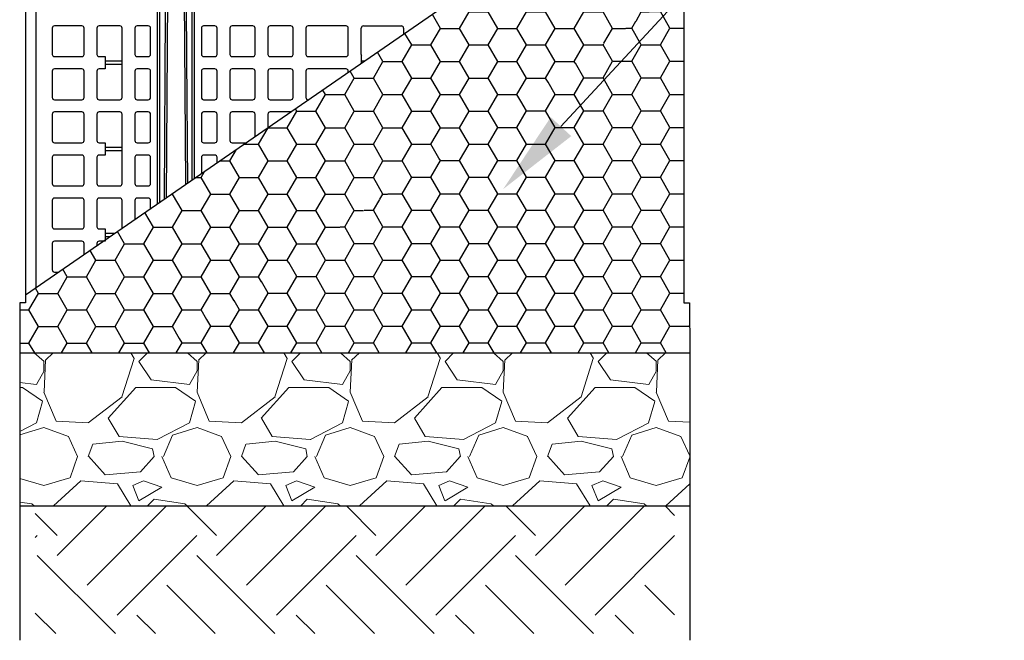
# Model space of a CAD drawing. Units: inches. Extents: x 12356 to 38678, y -4262 to 12505.
# Drawn here: x 35145 to 36879, y -1020 to 74 of the extents above; entities that cross this region are included whole.
import ezdxf
from ezdxf import colors
from ezdxf.entities.mleader import LeaderData, LeaderLine
from ezdxf.math import Vec2, Vec3

# ---------------------------------------------------------------- set-up
doc = ezdxf.new("R2010")
doc.units = ezdxf.units.IN
doc.header["$LTSCALE"] = 0.25
doc.header["$MEASUREMENT"] = 0
for name, color, linetype in [('Geomembrane', 251, 'Continuous'), ('SD', 7, 'Continuous'), ('Text', 7, 'Continuous')]:
    doc.layers.add(name, color=color, linetype=linetype)
doc.layers.add('Geotextile', color=7, linetype='Continuous', lineweight=30, true_color=0x3e5d76)
doc.layers.add('Hatching', color=7, linetype='Continuous', lineweight=0)
doc.styles.get("Standard").update_dxf_attribs({"font": 'arial.ttf'})

msp = doc.modelspace()

# ---------------------------------------------------------------- hatches: boundary and pattern name
at = {"layer": 'Geotextile'}
h = msp.add_hatch(dxfattribs=at)
h.set_pattern_fill('HONEY', color=256, scale=269.567)
edge = h.paths.add_edge_path()
edge.add_line((35296.0572, -314.5491), (35296.0572, -316.6375))
edge.add_line((35296.0572, -316.6375), (35293.0304, -316.6375))
edge.add_line((35293.0304, -316.6375), (35155.5914, -411.4678))
edge.add_line((35155.5914, -411.4678), (35155.5914, -425.0753))
edge.add_line((35155.5914, -425.0753), (35145.7254, -425.0753))
edge.add_line((35145.7254, -425.0753), (35145.3393, -513.5612))
edge.add_line((35145.3393, -513.5612), (35390.726, -513.5612))
edge.add_line((35390.726, -513.5612), (36315.1314, 130.2987))
edge.add_line((36315.1314, 130.2987), (36315.1314, 388.5929))
edge.add_line((36315.1314, 388.5929), (36275.1347, 360.996))
edge.add_spline(control_points=[(36275.1347, 360.996), (36275.1166, 360.9043), (36275.0817, 360.705), (36275.0429, 360.3958), (36275.0173, 360.0687), (36275.0142, 359.8496), (36275.0126, 359.7398)], knot_values=[0.875308493, 0.875308493, 0.875308493, 0.875308493, 0.90295851, 0.935180955, 0.967500715, 1, 1, 1, 1], degree=3, periodic=0)
edge.add_line((36275.0126, 359.7398), (36273.3142, 359.7398))
edge.add_line((36273.3142, 359.7398), (35296.0572, -314.5491))
h = msp.add_hatch(dxfattribs=at)
h.set_pattern_fill('HONEY', color=256, scale=269.567035)
h.set_pattern_definition([(0, (0, -408.114), (50.54382, 29.181488), [33.69588, -67.39176]), (120, (0, -408.114), (-50.54382, 29.181488), [33.69588, -67.39176]), (60, (0, -408.114), (1e-14, 58.362975), [-67.39176, 33.69588])])
h.paths.add_polyline_path([(35390.726, -513.5612), (36325.152, -513.5612), (36324.9348, -463.7728), (36316.4859, -425.0753), (36315.1314, -425.0753), (36315.1314, 130.2987)])
at = {"layer": 'Hatching', "transparency": 33554559}
h = msp.add_hatch(dxfattribs=at)
h.set_pattern_fill('GRAVEL', color=256, scale=269.567035)
h.set_pattern_definition([(228.01279, (8962.852, -3932.402), (-2156.536282, -2426.103318), [36.2665, -3590.387]), (184.96974, (8938.591, -3959.359), (3234.8044236, 269.5670353), [62.2344, -6161.2039]), (132.51045, (8876.59, -3964.75), (2695.670353, -2965.237388), [43.8823, -4344.3511]), (267.27369, (8771.459, -4032.142), (269.5670353, 5391.340706), [56.6732, -5610.6491]), (292.833654, (8768.764, -4088.751), (-1347.8351765, 3234.8044236), [55.5726, -5501.6942]), (357.27369, (8790.329, -4139.969), (-5391.340706, 269.5670353), [56.6732, -5610.6491]), (37.69424, (8846.938, -4142.664), (-3504.371459, -2695.670353), [74.9475, -7419.7918]), (72.25533, (8906.243, -4096.838), (1886.969247, 5930.4747766), [70.7581, -7005.0556]), (121.429566, (8927.808, -4029.446), (-2156.5362824, 3504.371459), [56.8652, -5629.6577]), (175.23636, (8898.156, -3980.924), (2965.237388, -269.567035), [64.9204, -3181.0966]), (222.397438, (8833.46, -3975.533), (-3234.8044236, -2965.2373883), [83.9561, -8311.6615]), (138.81407, (9038.33, -4034.838), (-1886.969247, 1617.402212), [28.6552, -2836.8816]), (171.469234, (9016.765, -4015.968), (3504.371459, -539.1340706), [54.5164, -5397.1395]), (225, (8962.85, -4007.88), (-3e-14, -269.567), [38.1224, -343.103]), (203.19859, (8943.982, -3975.533), (1347.835177, 539.13407), [20.5297, -2032.4317]), (291.8014, (8925.11, -3983.62), (-269.567035, 808.70111), [29.0332, -1422.6297]), (30.96376, (8935.895, -4010.577), (808.701106, 539.13407), [47.155, -1524.6773]), (161.56505, (8976.33, -3986.316), (539.13407, -269.56704), [34.0978, -818.348]), (16.38954, (8768.764, -3983.62), (2695.670353, 808.701106), [47.7673, -4728.9728]), (70.346176, (8814.59, -3970.142), (-1078.268141, -2965.237388), [40.074, -3967.328]), (293.19859, (8976.33, -3932.402), (-539.13407, 1347.835177), [41.059, -2011.9023]), (343.61046, (8992.504, -3970.142), (-2695.670353, 808.701106), [47.7673, -4728.9728]), (339.44395, (8768.764, -4150.75), (-1347.835177, 539.13407), [46.0636, -2257.1181]), (294.77514, (8811.894, -4166.925), (-1347.835177, 2965.237388), [38.596, -3821.0165]), (66.80141, (8979.026, -4201.97), (539.13407, 1347.835177), [41.059, -2011.9023]), (17.354025, (8995.2, -4164.23), (-3504.371459, -1078.268141), [45.1878, -4473.5791]), (69.44395, (8846.938, -4201.97), (-539.13407, -1347.835177), [23.0318, -2280.15]), (101.30993, (8962.85, -4201.97), (-269.56704, 1078.26814), [13.7452, -1360.7824]), (165.96376, (8960.156, -4188.49), (808.7011, -269.56704), [55.5726, -1055.8808]), (186.009006, (8906.243, -4175.012), (2695.670353, 269.567035), [51.5008, -5098.5702]), (303.69007, (8935.895, -4034.84), (-269.56704, 539.13407), [38.8775, -933.0603]), (353.157227, (8957.46, -4067.186), (4582.6396, -539.1340706), [67.8754, -6719.6492]), (60.9454, (9024.852, -4075.273), (-1078.26814, -1886.969247), [27.7535, -2747.609]), (90, (9038.33, -4051), (-269.567, 269.567), [16.174, -253.393]), (120.25644, (8900.851, -4166.925), (1078.268141, -1886.969247), [37.4493, -3707.4956]), (48.01279, (8881.982, -4134.577), (2156.536282, 2426.103318), [72.533, -3554.1206]), (0, (8930.5, -4080.66), (269.567, 269.567), [70.0874, -199.4796]), (325.30485, (9000.591, -4080.664), (2695.670353, -1886.969247), [42.6223, -4219.6067]), (254.0546, (9035.635, -4104.925), (-269.567035, -1078.26814), [39.2495, -1923.2281]), (207.645975, (9024.852, -4142.664), (-5121.7736707, -2695.670353), [63.905, -6326.5966]), (175.42608, (8968.243, -4172.317), (-3504.371459, 269.5670353), [67.6071, -6693.0997])])
h.paths.add_polyline_path([(36325.152, -513.5612), (35145.3393, -513.5612), (35145.3393, -782.9139), (36325.152, -782.9179)])
h = msp.add_hatch(dxfattribs=at)
h.set_pattern_fill('EARTH', color=25, scale=31.25, angle=45)
h.set_pattern_definition([(45, (20723.62, -5746.34), (0, 280.633), [198.4375, -198.4375]), (45, (20671, -5693.72), (0, 280.633), [198.4375, -198.4375]), (45, (20618.38, -5641.1), (0, 280.633), [198.4375, -198.4375]), (135, (20618.38, -5606.02), (-280.633, 0), [198.4375, -198.4375]), (135, (20671, -5553.4), (-280.633, 0), [198.4375, -198.4375]), (135, (20723.62, -5500.78), (-280.633, 0), [198.4375, -198.4375])])
h.paths.add_polyline_path([(35172.8008, -1007.9178), (36298.6242, -1007.9217), (36298.6242, -782.9178), (35172.8008, -782.914)])

# ---------------------------------------------------------------- linework, layer by layer
at = {"layer": 'Geomembrane'}
msp.add_line((35155.5914, -411.4678), (35155.5914, -425.0753), dxfattribs=at)
at = {"layer": 'Geomembrane', "linetype": 'Continuous'}
msp.add_line((35155.5914, -425.0753), (35145.7254, -425.0753), dxfattribs=at)
at = {"layer": 'Geotextile'}
for p, q in [((36315.1314, 388.5929), (35155.5914, -411.4678)), ((36315.1314, 130.2987), (36315.1314, -425.0753)), ((36315.1314, -425.0753), (36324.7659, -425.0753)), ((35145.3393, -513.5612), (36325.152, -513.5612))]:
    msp.add_line(p, q, dxfattribs=at)
at = {"layer": 'Geotextile', "linetype": 'Continuous'}
for p, q in [((35145.7254, -425.0753), (35145.3393, -513.5612)), ((36324.7659, -425.0753), (36325.152, -513.5612))]:
    msp.add_line(p, q, dxfattribs=at)
at = {"layer": 'SD', "color": 7, "linetype": 'Continuous', "lineweight": 25}
for p, q in [((35155.5914, 1193.1808), (35155.5914, -411.4678)), ((35155.9553, -411.2168), (35155.9553, 1193.1808)), ((35174.5553, -398.3831), (35174.5553, 1193.188)), ((35387.8592, -251.2074), (35387.8592, 1082.4088)), ((35391.7731, 1082.4088), (35391.7731, -248.5069)), ((35449.2726, -208.3103), (35449.2726, 1082.4088)), ((35453.1866, -205.506), (35453.1866, 1082.4088)), ((35407.1576, 385.0629), (35403.0183, -240.7479)), ((35437.8685, -216.7174), (35433.8881, 385.0629)), ((35202.6016, 59.0043), (35202.6016, 12.6286)), ((35254.7346, 62.9397), (35206.5371, 62.9397)), ((35258.6701, 12.6286), (35258.6701, 59.0043)), ((35281.3113, 59.0043), (35281.3113, 12.6286)), ((35321.6378, 62.9397), (35285.2467, 62.9397)), ((35325.5733, -63.2868), (35325.5733, 59.0043)), ((35348.2144, 59.0043), (35348.2144, 12.6286)), ((35371.8273, 62.9397), (35352.1499, 62.9397)), ((35375.7628, 12.6286), (35375.7628, 59.0043)), ((35465.2829, 59.0043), (35465.2829, 12.6286)), ((35488.8958, 62.9397), (35469.2184, 62.9397)), ((35492.8313, 12.6286), (35492.8313, 59.0043)), ((35515.4724, 59.0043), (35515.4724, 12.6286)), ((35555.799, 62.9397), (35519.4079, 62.9397)), ((35559.7345, 12.6286), (35559.7345, 59.0043)), ((35582.3756, 59.0043), (35582.3756, 12.6286)), ((35622.7022, 62.9397), (35586.3111, 62.9397)), ((35626.6377, 12.6286), (35626.6377, 59.0043)), ((35649.2788, 59.0043), (35649.2788, 12.6286)), ((35720.1053, 62.9397), (35653.2143, 62.9397)), ((35724.0408, 12.6286), (35724.0408, 59.0043)), ((35746.682, 12.6286), (35746.682, 59.0043)), ((35750.6174, 62.9397), (35817.5085, 62.9397)), ((35821.444, 59.0043), (35821.444, 47.9579)), ((35206.5371, 8.6932), (35254.7346, 8.6932)), ((35285.2467, 8.6932), (35296.0572, 8.6932)), ((35296.0572, 8.6932), (35296.0572, -12.9757)), ((35352.1499, 8.6932), (35371.8273, 8.6932)), ((35469.2184, 8.6932), (35488.8958, 8.6932)), ((35519.4079, 8.6932), (35555.799, 8.6932)), ((35586.3111, 8.6932), (35622.7022, 8.6932)), ((35653.2143, 8.6932), (35720.1053, 8.6932)), ((35747.1678, -3.2912), (35747.1678, 10.7344)), ((35202.6016, -16.9112), (35202.6016, -63.2868)), ((35254.7346, -12.9757), (35206.5371, -12.9757)), ((35258.6701, -63.2868), (35258.6701, -16.9112)), ((35281.3113, -16.9112), (35281.3113, -63.2868)), ((35296.0572, -12.9757), (35285.2467, -12.9757)), ((35348.2144, -16.9112), (35348.2144, -63.2868)), ((35371.8273, -12.9757), (35352.1499, -12.9757)), ((35375.7628, -63.2868), (35375.7628, -16.9112)), ((35465.2829, -16.9112), (35465.2829, -63.2868)), ((35488.8958, -12.9757), (35469.2184, -12.9757)), ((35492.8313, -63.2868), (35492.8313, -16.9112)), ((35515.4724, -16.9112), (35515.4724, -63.2868)), ((35555.799, -12.9757), (35519.4079, -12.9757)), ((35559.7345, -63.2868), (35559.7345, -16.9112)), ((35582.3756, -16.9112), (35582.3756, -63.2868)), ((35622.7022, -12.9757), (35586.3111, -12.9757)), ((35626.6377, -63.2868), (35626.6377, -16.9112)), ((35649.2788, -16.9112), (35649.2788, -63.2868)), ((35720.1053, -12.9757), (35653.2143, -12.9757)), ((35724.0408, -19.2484), (35724.0408, -16.9112)), ((35206.5371, -67.2223), (35254.7346, -67.2223)), ((35285.2467, -67.2223), (35321.6378, -67.2223)), ((35352.1499, -67.2223), (35371.8273, -67.2223)), ((35469.2184, -67.2223), (35488.8958, -67.2223)), ((35519.4079, -67.2223), (35555.799, -67.2223)), ((35586.3111, -67.2223), (35622.7022, -67.2223)), ((35653.2143, -67.2223), (35654.5116, -67.2223)), ((35202.6016, -92.8266), (35202.6016, -139.2023)), ((35254.7346, -88.8911), (35206.5371, -88.8911)), ((35258.6701, -139.2023), (35258.6701, -92.8266)), ((35281.3113, -92.8266), (35281.3113, -139.2023)), ((35321.6378, -88.8911), (35285.2467, -88.8911)), ((35325.5733, -215.1177), (35325.5733, -92.8266)), ((35348.2144, -92.8266), (35348.2144, -139.2023)), ((35371.8273, -88.8911), (35352.1499, -88.8911)), ((35375.7628, -139.2023), (35375.7628, -92.8266)), ((35465.2829, -92.8266), (35465.2829, -139.2023)), ((35488.8958, -88.8911), (35469.2184, -88.8911)), ((35492.8313, -139.2023), (35492.8313, -92.8266)), ((35515.4724, -92.8266), (35515.4724, -139.2023)), ((35555.799, -88.8911), (35519.4079, -88.8911)), ((35559.7345, -132.6167), (35559.7345, -92.8266)), ((35582.3756, -92.8266), (35582.3756, -116.9948)), ((35622.7022, -88.8911), (35586.3111, -88.8911)), ((35206.5371, -143.1377), (35254.7346, -143.1377)), ((35285.2467, -143.1377), (35296.0572, -143.1377)), ((35296.0572, -143.1377), (35296.0572, -164.8066)), ((35352.1499, -143.1377), (35371.8273, -143.1377)), ((35469.2184, -143.1377), (35488.8958, -143.1377)), ((35519.4079, -143.1377), (35544.4862, -143.1377)), ((35202.6016, -168.7421), (35202.6016, -215.1177)), ((35254.7346, -164.8066), (35206.5371, -164.8066)), ((35258.6701, -215.1177), (35258.6701, -168.7421)), ((35281.3113, -168.7421), (35281.3113, -215.1177)), ((35296.0572, -164.8066), (35285.2467, -164.8066)), ((35348.2144, -168.7421), (35348.2144, -215.1177)), ((35371.8273, -164.8066), (35352.1499, -164.8066)), ((35375.7628, -215.1177), (35375.7628, -168.7421)), ((35465.2829, -168.7421), (35465.2829, -197.1031)), ((35488.8958, -164.8066), (35469.2184, -164.8066)), ((35492.8313, -178.7787), (35492.8313, -168.7421)), ((35206.5371, -219.0532), (35254.7346, -219.0532)), ((35285.2467, -219.0532), (35321.6378, -219.0532)), ((35352.1499, -219.0532), (35371.8273, -219.0532)), ((35254.7346, -240.722), (35206.5371, -240.722)), ((35321.6378, -240.722), (35285.2467, -240.722)), ((35371.8273, -240.722), (35352.1499, -240.722)), ((35202.6016, -244.6575), (35202.6016, -291.0331)), ((35258.6701, -291.0331), (35258.6701, -244.6575)), ((35281.3113, -244.6575), (35281.3113, -291.0331)), ((35325.5733, -294.1835), (35325.5733, -244.6575)), ((35348.2144, -244.6575), (35348.2144, -278.5616)), ((35375.7628, -259.5537), (35375.7628, -244.6575)), ((35206.5371, -294.9686), (35254.7346, -294.9686)), ((35285.2467, -294.9686), (35296.0572, -294.9686)), ((35296.0572, -294.9686), (35296.0572, -316.6375)), ((35202.6016, -320.573), (35202.6016, -366.9486)), ((35254.7346, -316.6375), (35206.5371, -316.6375)), ((35258.6701, -340.3455), (35258.6701, -320.573)), ((35281.3113, -320.573), (35281.3113, -324.7235)), ((35296.0572, -316.6375), (35285.2467, -316.6375)), ((35206.5371, -370.8841), (35214.4101, -370.8841))]:
    msp.add_line(p, q, dxfattribs=at)
at = {"layer": 'SD'}
for p, q in [((35145.3393, -513.5612), (35145.3393, -1019.8836)), ((36325.152, -513.5612), (36325.152, -1019.8836)), ((35145.3393, -782.9139), (36325.152, -782.9179))]:
    msp.add_line(p, q, dxfattribs=at)
at = {"layer": 'SD', "color": 7, "linetype": 'Continuous', "lineweight": 25, "flags": 128}
for points in [[(35400.2014, -242.6916), (35402.3141, 87.334), (35404.2208, 385.0629)], [(35436.8249, 385.0629), (35439.2516, 6.1352), (35440.6647, -214.6236)]]:
    msp.add_lwpolyline(points, dxfattribs=at)
at = {"layer": 'SD', "color": 7, "linetype": 'Continuous', "lineweight": 25}
for centre, start, end in [((35206.5371, 59.0043), 90, 180), ((35254.7346, 59.0043), 0, 90), ((35285.2467, 59.0043), 90, 180), ((35321.6378, 59.0043), 0, 90), ((35352.1499, 59.0043), 90, 180), ((35371.8273, 59.0043), 0, 90), ((35469.2184, 59.0043), 90, 180), ((35488.8958, 59.0043), 0, 90), ((35519.4079, 59.0043), 90, 180), ((35555.799, 59.0043), 0, 90), ((35586.3111, 59.0043), 90, 180), ((35622.7022, 59.0043), 0, 90), ((35653.2143, 59.0043), 90, 180), ((35720.1053, 59.0043), 0, 90), ((35750.6174, 59.0043), 90, 180), ((35817.5085, 59.0043), 0, 90), ((35206.5371, 12.6286), 180, 270), ((35254.7346, 12.6286), 270, 0), ((35285.2467, 12.6286), 180, 270), ((35352.1499, 12.6286), 180, 270), ((35371.8273, 12.6286), 270, 0), ((35469.2184, 12.6286), 180, 270), ((35488.8958, 12.6286), 270, 0), ((35519.4079, 12.6286), 180, 270), ((35555.799, 12.6286), 270, 0), ((35586.3111, 12.6286), 180, 270), ((35622.7022, 12.6286), 270, 0), ((35653.2143, 12.6286), 180, 270), ((35720.1053, 12.6286), 270, 0), ((35750.6174, 12.6286), 180, 208.7722883), ((35206.5371, -16.9112), 90, 180), ((35254.7346, -16.9112), 0, 90), ((35285.2467, -16.9112), 90, 180), ((35352.1499, -16.9112), 90, 180), ((35371.8273, -16.9112), 0, 90), ((35469.2184, -16.9112), 90, 180), ((35488.8958, -16.9112), 0, 90), ((35519.4079, -16.9112), 90, 180), ((35555.799, -16.9112), 0, 90), ((35586.3111, -16.9112), 90, 180), ((35622.7022, -16.9112), 0, 90), ((35653.2143, -16.9112), 90, 180), ((35720.1053, -16.9112), 0, 90), ((35206.5371, -63.2868), 180, 270), ((35254.7346, -63.2868), 270, 0), ((35285.2467, -63.2868), 180, 270), ((35321.6378, -63.2868), 270, 0), ((35352.1499, -63.2868), 180, 270), ((35371.8273, -63.2868), 270, 0), ((35469.2184, -63.2868), 180, 270), ((35488.8958, -63.2868), 270, 0), ((35519.4079, -63.2868), 180, 270), ((35555.799, -63.2868), 270, 0), ((35586.3111, -63.2868), 180, 270), ((35622.7022, -63.2868), 270, 0), ((35653.2143, -63.2868), 180, 270), ((35206.5371, -92.8266), 90, 180), ((35254.7346, -92.8266), 0, 90), ((35285.2467, -92.8266), 90, 180), ((35321.6378, -92.8266), 0, 90), ((35352.1499, -92.8266), 90, 180), ((35371.8273, -92.8266), 0, 90), ((35469.2184, -92.8266), 90, 180), ((35488.8958, -92.8266), 0, 90), ((35519.4079, -92.8266), 90, 180), ((35555.799, -92.8266), 0, 90), ((35586.3111, -92.8266), 90, 180), ((35622.7022, -92.8266), 84.4877016, 90), ((35206.5371, -139.2023), 180, 270), ((35254.7346, -139.2023), 270, 0), ((35285.2467, -139.2023), 180, 270), ((35352.1499, -139.2023), 180, 270), ((35371.8273, -139.2023), 270, 0), ((35469.2184, -139.2023), 180, 270), ((35488.8958, -139.2023), 270, 0), ((35519.4079, -139.2023), 180, 270), ((35206.5371, -168.7421), 90, 180), ((35254.7346, -168.7421), 0, 90), ((35285.2467, -168.7421), 90, 180), ((35352.1499, -168.7421), 90, 180), ((35371.8273, -168.7421), 0, 90), ((35469.2184, -168.7421), 90, 180), ((35488.8958, -168.7421), 0, 90), ((35206.5371, -215.1177), 180, 270), ((35254.7346, -215.1177), 270, 0), ((35285.2467, -215.1177), 180, 270), ((35321.6378, -215.1177), 270, 0), ((35352.1499, -215.1177), 180, 270), ((35371.8273, -215.1177), 270, 0), ((35206.5371, -244.6575), 90, 180), ((35254.7346, -244.6575), 0, 90), ((35285.2467, -244.6575), 90, 180), ((35321.6378, -244.6575), 0, 90), ((35352.1499, -244.6575), 90, 180), ((35371.8273, -244.6575), 0, 90), ((35206.5371, -291.0331), 180, 270), ((35254.7346, -291.0331), 270, 0), ((35285.2467, -291.0331), 180, 270), ((35206.5371, -320.573), 90, 180), ((35254.7346, -320.573), 0, 90), ((35285.2467, -320.573), 90, 180), ((35206.5371, -366.9486), 180, 270)]:
    msp.add_arc(centre, 3.9355, start, end, dxfattribs=at)
for centre, start_param, end_param in [((35310.8152, 1.1742), 3.141592654, 6.283185307), ((35761.9259, 1.1742), 3.141592654, 4.103632855), ((35310.8152, -5.4331), 0, 3.141592654), ((35310.8152, -150.6567), 3.141592654, 6.283185307), ((35310.8152, -157.2639), 0, 3.141592654), ((35310.8152, -302.4876), 3.141592654, 4.885291863), ((35310.8152, -309.0948), 2.041025917, 3.141592654)]:
    msp.add_ellipse(centre, major_axis=(14.7581, 0), ratio=0.008726868, start_param=start_param, end_param=end_param, dxfattribs=at)

# ---------------------------------------------------------------- leaders
at = {"layer": 'Text'}
ml = msp.add_multileader_mtext('Standard', dxfattribs=at)
ml.set_content('6 oz Non-Woven Geotextile (outer) around entire tank by Others', color=256)
ml.set_leader_properties()
ml.build(insert=Vec2(0, 0))
ml.multileader.update_dxf_attribs({"text_right_attachment_type": 6, "dogleg_length": 0.0938, "arrow_head_size": 150})
ctx = ml.context
ctx.base_point, ctx.char_height, ctx.arrow_head_size, ctx.landing_gap_size, ctx.plane_origin = Vec3(37017.6931, 565.5795), 108, 150, 0.1406, Vec3(39643.6192, 1190.7517)
ctx.right_attachment = 6
notes = []
notes.append((ctx, [(0, (1, 1, 0), (36727.6841, 565.5795), (1, 0), 290.009, [(1, [(35996.6985, -224.8483)], 0, [])])]))
ctx.mtext.insert, ctx.mtext.width, ctx.mtext.defined_height, ctx.mtext.flow_direction = Vec3(37017.8337, 620.5004), 1660.429829, 700.7151, 5
for ctx, leaders in notes:
    for number, flags, end, landing, length, lines in leaders:
        leader = LeaderData()
        leader.index, (leader.has_last_leader_line, leader.has_dogleg_vector, leader.attachment_direction) = number, flags
        leader.last_leader_point, leader.dogleg_vector, leader.dogleg_length = Vec3(end), Vec3(landing), length
        for number, points, colour, breaks in lines:
            line = LeaderLine()
            line.index, line.vertices, line.color, line.breaks = number, Vec3.list(points), colors.encode_raw_color(colour), breaks
            leader.lines.append(line)
        ctx.leaders.append(leader)

doc.saveas('drawing.dxf')
